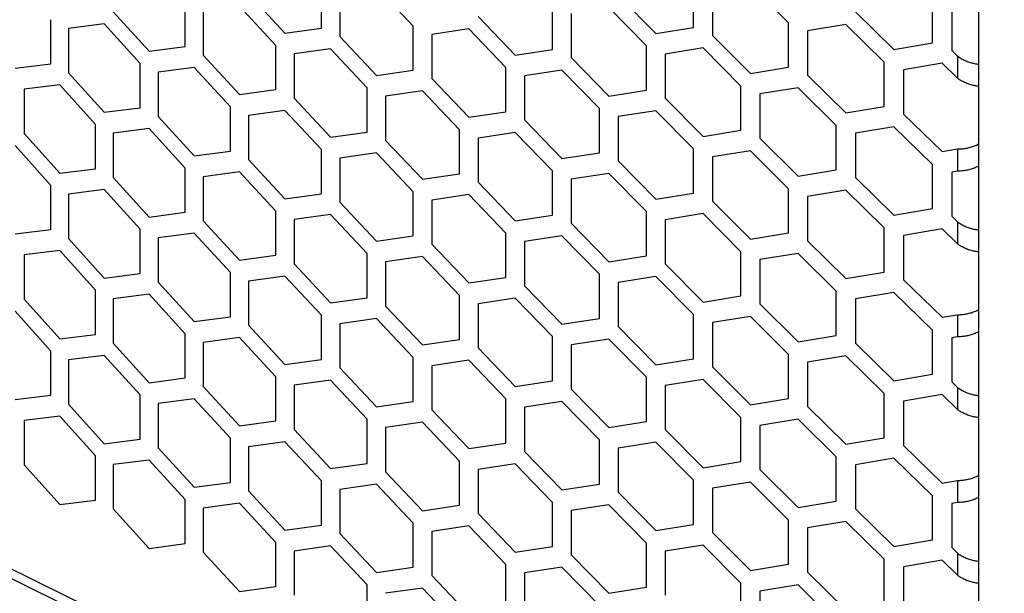
# Model space of a CAD drawing. Units: millimetres. Extents: x 16448 to 19047, y 3049 to 4868.
# Drawn here: x 18487 to 18589, y 3819 to 3878 of the extents above; entities that cross this region are included whole.
import ezdxf

# ---------------------------------------------------------------- set-up
doc = ezdxf.new("R2010")
doc.units = ezdxf.units.MM
doc.layers.add('1', color=7, linetype='Continuous')
doc.layers.add('5', color=251, linetype='Continuous')

msp = doc.modelspace()

# ---------------------------------------------------------------- linework, layer by layer
at = {"layer": '1'}
msp.add_line((18586.721, 4355.068), (18586.721, 3775.683), dxfattribs=at)
at = {"layer": '1', "flags": 128}
msp.add_lwpolyline([(18433.183, 3848.999), (18439.648, 3845.327), (18446.165, 3841.686), (18452.734, 3838.076), (18459.354, 3834.497), (18466.025, 3830.95), (18472.745, 3827.434), (18479.516, 3823.951), (18486.335, 3820.499), (18493.204, 3817.08), (18500.121, 3813.694), (18507.085, 3810.34), (18514.097, 3807.02), (18521.156, 3803.733), (18528.262, 3800.479), (18535.413, 3797.259), (18542.61, 3794.073), (18549.852, 3790.922), (18557.139, 3787.804), (18564.47, 3784.722), (18571.844, 3781.674), (18579.261, 3778.661), (18586.721, 3775.683)], dxfattribs=at)
at = {"layer": '1'}
msp.add_open_spline([(18291.162, 3934.088), (18291.989, 3933.369), (18294.388, 3931.285), (18298.398, 3927.853), (18303.21, 3923.798), (18308.077, 3919.766), (18312.996, 3915.755), (18317.968, 3911.766), (18322.993, 3907.8), (18328.071, 3903.857), (18333.2, 3899.936), (18338.381, 3896.039), (18343.613, 3892.165), (18348.897, 3888.314), (18354.231, 3884.487), (18359.616, 3880.684), (18365.051, 3876.906), (18370.535, 3873.152), (18376.069, 3869.422), (18381.652, 3865.718), (18387.284, 3862.038), (18392.965, 3858.384), (18398.693, 3854.755), (18404.47, 3851.153), (18410.294, 3847.576), (18416.165, 3844.025), (18422.082, 3840.5), (18428.046, 3837.002), (18434.057, 3833.531), (18440.112, 3830.087), (18446.213, 3826.67), (18452.36, 3823.281), (18458.55, 3819.918), (18464.785, 3816.584), (18471.064, 3813.278), (18477.386, 3809.999), (18483.752, 3806.749), (18490.16, 3803.528), (18496.611, 3800.335), (18503.103, 3797.171), (18509.637, 3794.037), (18516.213, 3790.931), (18522.829, 3787.855), (18529.486, 3784.808), (18536.182, 3781.791), (18542.919, 3778.804), (18549.694, 3775.848), (18556.509, 3772.921), (18563.362, 3770.025), (18570.253, 3767.16), (18577.181, 3764.325), (18584.147, 3761.521), (18591.15, 3758.749), (18597.195, 3756.394), (18600.911, 3754.968), (18602.27, 3754.446)], degree=3, knots=[0, 0, 0, 0, 0.0101116, 0.0293023, 0.0484932, 0.0676845, 0.0868763, 0.1060683, 0.1252607, 0.1444534, 0.1636463, 0.1828395, 0.2020329, 0.2212264, 0.2404201, 0.259614, 0.2788079, 0.298002, 0.3171961, 0.3363903, 0.3555845, 0.3747787, 0.3939729, 0.4131671, 0.4323613, 0.4515554, 0.4707495, 0.4899434, 0.5091373, 0.5283311, 0.5475248, 0.5667184, 0.5859118, 0.6051051, 0.6242983, 0.6434913, 0.6626842, 0.6818769, 0.7010694, 0.7202618, 0.7394539, 0.7586459, 0.7778377, 0.7970293, 0.8162207, 0.8354119, 0.8546029, 0.8737937, 0.8929843, 0.9121747, 0.9313649, 0.9505549, 0.9697446, 0.9889341, 1, 1, 1, 1], dxfattribs=at)
at = {"layer": '5'}
for p, q in [((18518.661, 3877.495), (18518.661, 3882.077)), ((18528.176, 3877.706), (18524.36, 3881.738)), ((18557.214, 3877.562), (18557.214, 3882.144)), ((18567.053, 3878.019), (18563.108, 3881.953)), ((18511.108, 3881.034), (18514.878, 3876.969)), ((18520.557, 3881.198), (18520.557, 3876.616)), ((18549.4, 3880.907), (18553.301, 3876.938)), ((18559.176, 3881.314), (18559.176, 3876.732)), ((18581.958, 3875.959), (18581.958, 3880.542)), ((18504.545, 3875.571), (18504.545, 3880.154)), ((18513.934, 3875.693), (18510.168, 3879.761)), ((18542.604, 3875.274), (18542.604, 3879.856)), ((18552.324, 3875.638), (18548.426, 3879.609)), ((18583.958, 3879.743), (18583.958, 3875.161)), ((18497.095, 3879.183), (18500.813, 3875.081)), ((18506.416, 3879.257), (18506.416, 3874.674)), ((18534.886, 3878.692), (18538.739, 3874.687)), ((18544.542, 3879.008), (18544.542, 3874.425)), ((18573.987, 3879.179), (18577.967, 3875.273)), ((18490.621, 3873.781), (18490.621, 3878.364)), ((18496.167, 3877.918), (18492.467, 3877.449)), ((18492.467, 3877.449), (18492.467, 3872.867)), ((18499.882, 3873.814), (18496.167, 3877.918)), ((18514.878, 3876.969), (18518.661, 3877.495)), ((18528.176, 3873.124), (18528.176, 3877.706)), ((18533.925, 3877.404), (18530.089, 3876.839)), ((18537.774, 3873.396), (18533.925, 3877.404)), ((18553.301, 3876.938), (18557.214, 3877.562)), ((18567.053, 3873.437), (18567.053, 3878.019)), ((18572.994, 3877.866), (18569.031, 3877.202)), ((18576.971, 3873.957), (18572.994, 3877.866)), ((18520.557, 3876.616), (18524.36, 3872.574)), ((18530.089, 3876.839), (18530.089, 3872.257)), ((18559.176, 3876.732), (18563.108, 3872.788)), ((18569.031, 3877.202), (18569.031, 3872.62)), ((18500.813, 3875.081), (18504.545, 3875.571)), ((18513.934, 3871.111), (18513.934, 3875.693)), ((18519.608, 3875.336), (18515.822, 3874.808)), ((18523.408, 3871.292), (18519.608, 3875.336)), ((18552.324, 3871.056), (18552.324, 3875.638)), ((18558.194, 3875.428), (18554.278, 3874.802)), ((18562.124, 3871.482), (18558.194, 3875.428)), ((18577.967, 3875.273), (18581.958, 3875.959)), ((18506.416, 3874.674), (18510.168, 3870.597)), ((18515.822, 3874.808), (18515.822, 3870.226)), ((18538.739, 3874.687), (18542.604, 3875.274)), ((18544.542, 3874.425), (18548.426, 3870.444)), ((18554.278, 3874.802), (18554.278, 3870.22)), ((18583.958, 3875.161), (18584.543, 3874.593)), ((18584.543, 3874.593), (18584.543, 3872.302)), ((18486.941, 3873.327), (18490.621, 3873.781)), ((18499.882, 3869.232), (18499.882, 3873.814)), ((18505.48, 3873.404), (18501.745, 3872.912)), ((18509.229, 3869.324), (18505.48, 3873.404)), ((18537.774, 3868.814), (18537.774, 3873.396)), ((18563.108, 3872.788), (18567.053, 3873.437)), ((18576.971, 3869.375), (18576.971, 3873.957)), ((18582.958, 3873.841), (18578.963, 3873.152)), ((18584.543, 3872.302), (18582.958, 3873.841)), ((18492.467, 3872.867), (18496.167, 3868.754)), ((18501.745, 3872.912), (18501.745, 3868.329)), ((18524.36, 3872.574), (18528.176, 3873.124)), ((18530.089, 3872.257), (18533.925, 3868.24)), ((18543.572, 3873.131), (18539.704, 3872.542)), ((18539.704, 3872.542), (18539.704, 3867.959)), ((18547.454, 3869.148), (18543.572, 3873.131)), ((18569.031, 3872.62), (18572.994, 3868.701)), ((18578.963, 3873.152), (18578.963, 3868.57)), ((18491.544, 3871.606), (18487.86, 3871.148)), ((18495.241, 3867.49), (18491.544, 3871.606)), ((18523.408, 3866.71), (18523.408, 3871.292)), ((18562.124, 3866.9), (18562.124, 3871.482)), ((18568.042, 3871.31), (18564.093, 3870.658)), ((18572.002, 3867.389), (18568.042, 3871.31)), ((18487.86, 3871.148), (18487.86, 3866.566)), ((18510.168, 3870.597), (18513.934, 3871.111)), ((18515.822, 3870.226), (18519.608, 3866.172)), ((18529.132, 3870.972), (18525.313, 3870.419)), ((18525.313, 3870.419), (18525.313, 3865.837)), ((18532.965, 3866.952), (18529.132, 3870.972)), ((18548.426, 3870.444), (18552.324, 3871.056)), ((18554.278, 3870.22), (18558.194, 3866.264)), ((18564.093, 3870.658), (18564.093, 3866.076)), ((18496.167, 3868.754), (18499.882, 3869.232)), ((18509.229, 3864.742), (18509.229, 3869.324)), ((18572.994, 3868.701), (18576.971, 3869.375)), ((18501.745, 3868.329), (18505.48, 3864.24)), ((18514.878, 3868.95), (18511.108, 3868.433)), ((18511.108, 3868.433), (18511.108, 3863.851)), ((18518.661, 3864.893), (18514.878, 3868.95)), ((18533.925, 3868.24), (18537.774, 3868.814)), ((18547.454, 3864.565), (18547.454, 3869.148)), ((18553.301, 3868.919), (18549.4, 3868.305)), ((18549.4, 3868.305), (18549.4, 3863.723)), ((18557.214, 3864.961), (18553.301, 3868.919)), ((18578.963, 3868.57), (18582.958, 3864.677)), ((18495.241, 3862.908), (18495.241, 3867.49)), ((18539.704, 3867.959), (18543.572, 3863.966)), ((18572.002, 3862.806), (18572.002, 3867.389)), ((18577.967, 3867.254), (18573.987, 3866.577)), ((18581.958, 3863.358), (18577.967, 3867.254)), ((18487.86, 3866.566), (18491.544, 3862.441)), ((18500.813, 3867.062), (18497.095, 3866.581)), ((18497.095, 3866.581), (18497.095, 3861.999)), ((18504.545, 3862.97), (18500.813, 3867.062)), ((18519.608, 3866.172), (18523.408, 3866.71)), ((18532.965, 3862.37), (18532.965, 3866.952)), ((18538.739, 3866.668), (18534.886, 3866.091)), ((18542.604, 3862.672), (18538.739, 3866.668)), ((18558.194, 3866.264), (18562.124, 3866.9)), ((18573.987, 3866.577), (18573.987, 3861.995)), ((18490.621, 3861.18), (18486.941, 3865.307)), ((18525.313, 3865.837), (18529.132, 3861.807)), ((18534.886, 3866.091), (18534.886, 3861.509)), ((18564.093, 3866.076), (18568.042, 3862.145)), ((18505.48, 3864.24), (18509.229, 3864.742)), ((18518.661, 3860.311), (18518.661, 3864.893)), ((18524.36, 3864.555), (18520.557, 3864.014)), ((18528.176, 3860.523), (18524.36, 3864.555)), ((18543.572, 3863.966), (18547.454, 3864.565)), ((18557.214, 3860.378), (18557.214, 3864.961)), ((18563.108, 3864.769), (18559.176, 3864.131)), ((18559.176, 3864.131), (18559.176, 3859.548)), ((18567.053, 3860.836), (18563.108, 3864.769)), ((18582.958, 3864.677), (18584.543, 3864.953)), ((18584.543, 3864.953), (18584.543, 3862.661)), ((18511.108, 3863.851), (18514.878, 3859.785)), ((18520.557, 3864.014), (18520.557, 3859.432)), ((18549.4, 3863.723), (18553.301, 3859.754)), ((18581.958, 3858.776), (18581.958, 3863.358)), ((18491.544, 3862.441), (18495.241, 3862.908)), ((18504.545, 3858.388), (18504.545, 3862.97)), ((18510.168, 3862.578), (18506.416, 3862.073)), ((18506.416, 3862.073), (18506.416, 3857.491)), ((18513.934, 3858.509), (18510.168, 3862.578)), ((18529.132, 3861.807), (18532.965, 3862.37)), ((18542.604, 3858.09), (18542.604, 3862.672)), ((18548.426, 3862.425), (18544.542, 3861.824)), ((18552.324, 3858.455), (18548.426, 3862.425)), ((18568.042, 3862.145), (18572.002, 3862.806)), ((18584.543, 3862.661), (18583.958, 3862.559)), ((18583.958, 3862.559), (18583.958, 3857.977)), ((18490.621, 3856.598), (18490.621, 3861.18)), ((18497.095, 3861.999), (18500.813, 3857.897)), ((18534.886, 3861.509), (18538.739, 3857.503)), ((18544.542, 3861.824), (18544.542, 3857.242)), ((18573.987, 3861.995), (18577.967, 3858.089)), ((18496.167, 3860.735), (18492.467, 3860.266)), ((18492.467, 3860.266), (18492.467, 3855.683)), ((18499.882, 3856.631), (18496.167, 3860.735)), ((18514.878, 3859.785), (18518.661, 3860.311)), ((18528.176, 3855.94), (18528.176, 3860.523)), ((18533.925, 3860.221), (18530.089, 3859.656)), ((18537.774, 3856.213), (18533.925, 3860.221)), ((18553.301, 3859.754), (18557.214, 3860.378)), ((18567.053, 3856.253), (18567.053, 3860.836)), ((18572.994, 3860.682), (18569.031, 3860.018)), ((18569.031, 3860.018), (18569.031, 3855.436)), ((18576.971, 3856.774), (18572.994, 3860.682)), ((18520.557, 3859.432), (18524.36, 3855.39)), ((18530.089, 3859.656), (18530.089, 3855.074)), ((18559.176, 3859.548), (18563.108, 3855.605)), ((18500.813, 3857.897), (18504.545, 3858.388)), ((18513.934, 3853.927), (18513.934, 3858.509)), ((18519.608, 3858.153), (18515.822, 3857.624)), ((18523.408, 3854.109), (18519.608, 3858.153)), ((18538.739, 3857.503), (18542.604, 3858.09)), ((18552.324, 3853.872), (18552.324, 3858.455)), ((18558.194, 3858.245), (18554.278, 3857.618)), ((18562.124, 3854.299), (18558.194, 3858.245)), ((18577.967, 3858.089), (18581.958, 3858.776)), ((18583.958, 3857.977), (18584.543, 3857.41)), ((18506.416, 3857.491), (18510.168, 3853.413)), ((18515.822, 3857.624), (18515.822, 3853.042)), ((18544.542, 3857.242), (18548.426, 3853.261)), ((18554.278, 3857.618), (18554.278, 3853.036)), ((18584.543, 3857.41), (18584.543, 3855.118)), ((18486.941, 3856.143), (18490.621, 3856.598)), ((18499.882, 3852.048), (18499.882, 3856.631)), ((18505.48, 3856.221), (18501.745, 3855.728)), ((18509.229, 3852.14), (18505.48, 3856.221)), ((18524.36, 3855.39), (18528.176, 3855.94)), ((18537.774, 3851.63), (18537.774, 3856.213)), ((18543.572, 3855.947), (18539.704, 3855.358)), ((18547.454, 3851.964), (18543.572, 3855.947)), ((18563.108, 3855.605), (18567.053, 3856.253)), ((18576.971, 3852.191), (18576.971, 3856.774)), ((18582.958, 3856.658), (18578.963, 3855.969)), ((18578.963, 3855.969), (18578.963, 3851.386)), ((18584.543, 3855.118), (18582.958, 3856.658)), ((18492.467, 3855.683), (18496.167, 3851.57)), ((18501.745, 3855.728), (18501.745, 3851.146)), ((18530.089, 3855.074), (18533.925, 3851.056)), ((18539.704, 3855.358), (18539.704, 3850.776)), ((18569.031, 3855.436), (18572.994, 3851.517)), ((18491.544, 3854.422), (18487.86, 3853.965)), ((18487.86, 3853.965), (18487.86, 3849.382)), ((18495.241, 3850.306), (18491.544, 3854.422)), ((18510.168, 3853.413), (18513.934, 3853.927)), ((18523.408, 3849.526), (18523.408, 3854.109)), ((18562.124, 3849.716), (18562.124, 3854.299)), ((18568.042, 3854.126), (18564.093, 3853.475)), ((18572.002, 3850.205), (18568.042, 3854.126)), ((18515.822, 3853.042), (18519.608, 3848.988)), ((18529.132, 3853.788), (18525.313, 3853.236)), ((18525.313, 3853.236), (18525.313, 3848.653)), ((18532.965, 3849.768), (18529.132, 3853.788)), ((18548.426, 3853.261), (18552.324, 3853.872)), ((18554.278, 3853.036), (18558.194, 3849.08)), ((18564.093, 3853.475), (18564.093, 3848.892)), ((18496.167, 3851.57), (18499.882, 3852.048)), ((18509.229, 3847.558), (18509.229, 3852.14)), ((18547.454, 3847.382), (18547.454, 3851.964)), ((18572.994, 3851.517), (18576.971, 3852.191)), ((18501.745, 3851.146), (18505.48, 3847.056)), ((18514.878, 3851.766), (18511.108, 3851.249)), ((18511.108, 3851.249), (18511.108, 3846.667)), ((18518.661, 3847.71), (18514.878, 3851.766)), ((18533.925, 3851.056), (18537.774, 3851.63)), ((18553.301, 3851.735), (18549.4, 3851.122)), ((18549.4, 3851.122), (18549.4, 3846.539)), ((18557.214, 3847.777), (18553.301, 3851.735)), ((18578.963, 3851.386), (18582.958, 3847.493)), ((18495.241, 3845.724), (18495.241, 3850.306)), ((18500.813, 3849.878), (18497.095, 3849.398)), ((18504.545, 3845.786), (18500.813, 3849.878)), ((18539.704, 3850.776), (18543.572, 3846.783)), ((18572.002, 3845.623), (18572.002, 3850.205)), ((18577.967, 3850.07), (18573.987, 3849.394)), ((18581.958, 3846.174), (18577.967, 3850.07)), ((18487.86, 3849.382), (18491.544, 3845.257)), ((18497.095, 3849.398), (18497.095, 3844.815)), ((18519.608, 3848.988), (18523.408, 3849.526)), ((18532.965, 3845.186), (18532.965, 3849.768)), ((18538.739, 3849.484), (18534.886, 3848.907)), ((18534.886, 3848.907), (18534.886, 3844.325)), ((18542.604, 3845.489), (18538.739, 3849.484)), ((18558.194, 3849.08), (18562.124, 3849.716)), ((18564.093, 3848.892), (18568.042, 3844.961)), ((18573.987, 3849.394), (18573.987, 3844.811)), ((18490.621, 3843.997), (18486.941, 3848.124)), ((18525.313, 3848.653), (18529.132, 3844.624)), ((18557.214, 3843.195), (18557.214, 3847.777)), ((18505.48, 3847.056), (18509.229, 3847.558)), ((18518.661, 3843.127), (18518.661, 3847.71)), ((18524.36, 3847.371), (18520.557, 3846.831)), ((18520.557, 3846.831), (18520.557, 3842.248)), ((18528.176, 3843.339), (18524.36, 3847.371)), ((18543.572, 3846.783), (18547.454, 3847.382)), ((18563.108, 3847.586), (18559.176, 3846.947)), ((18559.176, 3846.947), (18559.176, 3842.365)), ((18567.053, 3843.652), (18563.108, 3847.586)), ((18582.958, 3847.493), (18584.543, 3847.769)), ((18584.543, 3847.769), (18584.543, 3845.478)), ((18504.545, 3841.204), (18504.545, 3845.786)), ((18511.108, 3846.667), (18514.878, 3842.601)), ((18549.4, 3846.539), (18553.301, 3842.571)), ((18581.958, 3841.592), (18581.958, 3846.174)), ((18491.544, 3845.257), (18495.241, 3845.724)), ((18497.095, 3844.815), (18500.813, 3840.714)), ((18510.168, 3845.394), (18506.416, 3844.889)), ((18506.416, 3844.889), (18506.416, 3840.307)), ((18513.934, 3841.326), (18510.168, 3845.394)), ((18529.132, 3844.624), (18532.965, 3845.186)), ((18542.604, 3840.907), (18542.604, 3845.489)), ((18548.426, 3845.242), (18544.542, 3844.64)), ((18552.324, 3841.271), (18548.426, 3845.242)), ((18568.042, 3844.961), (18572.002, 3845.623)), ((18573.987, 3844.811), (18577.967, 3840.906)), ((18584.543, 3845.478), (18583.958, 3845.376)), ((18583.958, 3845.376), (18583.958, 3840.794)), ((18490.621, 3839.414), (18490.621, 3843.997)), ((18534.886, 3844.325), (18538.739, 3840.32)), ((18544.542, 3844.64), (18544.542, 3840.058)), ((18496.167, 3843.551), (18492.467, 3843.082)), ((18492.467, 3843.082), (18492.467, 3838.5)), ((18499.882, 3839.447), (18496.167, 3843.551)), ((18514.878, 3842.601), (18518.661, 3843.127)), ((18528.176, 3838.757), (18528.176, 3843.339)), ((18533.925, 3843.037), (18530.089, 3842.472)), ((18537.774, 3839.029), (18533.925, 3843.037)), ((18553.301, 3842.571), (18557.214, 3843.195)), ((18567.053, 3839.07), (18567.053, 3843.652)), ((18572.994, 3843.498), (18569.031, 3842.835)), ((18569.031, 3842.835), (18569.031, 3838.252)), ((18576.971, 3839.59), (18572.994, 3843.498)), ((18520.557, 3842.248), (18524.36, 3838.207)), ((18530.089, 3842.472), (18530.089, 3837.89)), ((18559.176, 3842.365), (18563.108, 3838.421)), ((18500.813, 3840.714), (18504.545, 3841.204)), ((18513.934, 3836.743), (18513.934, 3841.326)), ((18519.608, 3840.969), (18515.822, 3840.441)), ((18523.408, 3836.925), (18519.608, 3840.969)), ((18538.739, 3840.32), (18542.604, 3840.907)), ((18552.324, 3836.689), (18552.324, 3841.271)), ((18558.194, 3841.061), (18554.278, 3840.435)), ((18562.124, 3837.115), (18558.194, 3841.061)), ((18577.967, 3840.906), (18581.958, 3841.592)), ((18583.958, 3840.794), (18584.543, 3840.226)), ((18506.416, 3840.307), (18510.168, 3836.229)), ((18515.822, 3840.441), (18515.822, 3835.858)), ((18544.542, 3840.058), (18548.426, 3836.077)), ((18554.278, 3840.435), (18554.278, 3835.852)), ((18584.543, 3840.226), (18584.543, 3837.935)), ((18486.941, 3838.959), (18490.621, 3839.414)), ((18499.882, 3834.865), (18499.882, 3839.447)), ((18505.48, 3839.037), (18501.745, 3838.544)), ((18509.229, 3834.957), (18505.48, 3839.037)), ((18524.36, 3838.207), (18528.176, 3838.757)), ((18537.774, 3834.447), (18537.774, 3839.029)), ((18543.572, 3838.764), (18539.704, 3838.174)), ((18547.454, 3834.78), (18543.572, 3838.764)), ((18563.108, 3838.421), (18567.053, 3839.07)), ((18576.971, 3835.008), (18576.971, 3839.59)), ((18582.958, 3839.474), (18578.963, 3838.785)), ((18578.963, 3838.785), (18578.963, 3834.203)), ((18584.543, 3837.935), (18582.958, 3839.474)), ((18492.467, 3838.5), (18496.167, 3834.386)), ((18501.745, 3838.544), (18501.745, 3833.962)), ((18530.089, 3837.89), (18533.925, 3833.872)), ((18539.704, 3838.174), (18539.704, 3833.592)), ((18569.031, 3838.252), (18572.994, 3834.334)), ((18491.544, 3837.238), (18487.86, 3836.781)), ((18487.86, 3836.781), (18487.86, 3832.199)), ((18495.241, 3833.123), (18491.544, 3837.238)), ((18510.168, 3836.229), (18513.934, 3836.743)), ((18523.408, 3832.343), (18523.408, 3836.925)), ((18529.132, 3836.605), (18525.313, 3836.052)), ((18532.965, 3832.585), (18529.132, 3836.605)), ((18548.426, 3836.077), (18552.324, 3836.689)), ((18562.124, 3832.533), (18562.124, 3837.115)), ((18568.042, 3836.942), (18564.093, 3836.291)), ((18572.002, 3833.021), (18568.042, 3836.942)), ((18515.822, 3835.858), (18519.608, 3831.805)), ((18525.313, 3836.052), (18525.313, 3831.47)), ((18554.278, 3835.852), (18558.194, 3831.896)), ((18564.093, 3836.291), (18564.093, 3831.709)), ((18496.167, 3834.386), (18499.882, 3834.865)), ((18509.229, 3830.374), (18509.229, 3834.957)), ((18514.878, 3834.582), (18511.108, 3834.066)), ((18518.661, 3830.526), (18514.878, 3834.582)), ((18547.454, 3830.198), (18547.454, 3834.78)), ((18553.301, 3834.552), (18549.4, 3833.938)), ((18557.214, 3830.593), (18553.301, 3834.552)), ((18572.994, 3834.334), (18576.971, 3835.008)), ((18501.745, 3833.962), (18505.48, 3829.872)), ((18511.108, 3834.066), (18511.108, 3829.484)), ((18533.925, 3833.872), (18537.774, 3834.447)), ((18539.704, 3833.592), (18543.572, 3829.599)), ((18549.4, 3833.938), (18549.4, 3829.356)), ((18578.963, 3834.203), (18582.958, 3830.31)), ((18495.241, 3828.54), (18495.241, 3833.123)), ((18500.813, 3832.695), (18497.095, 3832.214)), ((18504.545, 3828.603), (18500.813, 3832.695)), ((18532.965, 3828.002), (18532.965, 3832.585)), ((18558.194, 3831.896), (18562.124, 3832.533)), ((18572.002, 3828.439), (18572.002, 3833.021)), ((18577.967, 3832.887), (18573.987, 3832.21)), ((18581.958, 3828.991), (18577.967, 3832.887)), ((18487.86, 3832.199), (18491.544, 3828.074)), ((18497.095, 3832.214), (18497.095, 3827.632)), ((18519.608, 3831.805), (18523.408, 3832.343)), ((18525.313, 3831.47), (18529.132, 3827.44)), ((18538.739, 3832.301), (18534.886, 3831.724)), ((18534.886, 3831.724), (18534.886, 3827.142)), ((18542.604, 3828.305), (18538.739, 3832.301)), ((18564.093, 3831.709), (18568.042, 3827.778)), ((18573.987, 3832.21), (18573.987, 3827.628)), ((18518.661, 3825.944), (18518.661, 3830.526)), ((18557.214, 3826.011), (18557.214, 3830.593)), ((18582.958, 3830.31), (18584.543, 3830.585)), ((18584.543, 3830.585), (18584.543, 3828.294)), ((18505.48, 3829.872), (18509.229, 3830.374)), ((18511.108, 3829.484), (18514.878, 3825.418)), ((18524.36, 3830.188), (18520.557, 3829.647)), ((18520.557, 3829.647), (18520.557, 3825.065)), ((18528.176, 3826.155), (18524.36, 3830.188)), ((18543.572, 3829.599), (18547.454, 3830.198)), ((18563.108, 3830.402), (18559.176, 3829.763)), ((18559.176, 3829.763), (18559.176, 3825.181)), ((18567.053, 3826.468), (18563.108, 3830.402)), ((18491.544, 3828.074), (18495.241, 3828.54)), ((18504.545, 3824.02), (18504.545, 3828.603)), ((18549.4, 3829.356), (18553.301, 3825.387)), ((18568.042, 3827.778), (18572.002, 3828.439)), ((18581.958, 3824.408), (18581.958, 3828.991)), ((18497.095, 3827.632), (18500.813, 3823.53)), ((18510.168, 3828.21), (18506.416, 3827.706)), ((18506.416, 3827.706), (18506.416, 3823.124)), ((18513.934, 3824.142), (18510.168, 3828.21)), ((18529.132, 3827.44), (18532.965, 3828.002)), ((18542.604, 3823.723), (18542.604, 3828.305)), ((18548.426, 3828.058), (18544.542, 3827.457)), ((18544.542, 3827.457), (18544.542, 3822.874)), ((18552.324, 3824.087), (18548.426, 3828.058)), ((18573.987, 3827.628), (18577.967, 3823.722)), ((18584.543, 3828.294), (18583.958, 3828.192)), ((18583.958, 3828.192), (18583.958, 3823.61)), ((18534.886, 3827.142), (18538.739, 3823.136)), ((18567.053, 3821.886), (18567.053, 3826.468)), ((18514.878, 3825.418), (18518.661, 3825.944)), ((18528.176, 3821.573), (18528.176, 3826.155)), ((18533.925, 3825.853), (18530.089, 3825.289)), ((18537.774, 3821.845), (18533.925, 3825.853)), ((18553.301, 3825.387), (18557.214, 3826.011)), ((18572.994, 3826.315), (18569.031, 3825.651)), ((18569.031, 3825.651), (18569.031, 3821.069)), ((18576.971, 3822.406), (18572.994, 3826.315)), ((18520.557, 3825.065), (18524.36, 3821.023)), ((18530.089, 3825.289), (18530.089, 3820.706)), ((18559.176, 3825.181), (18563.108, 3821.237)), ((18577.967, 3823.722), (18581.958, 3824.408)), ((18500.813, 3823.53), (18504.545, 3824.02)), ((18513.934, 3819.56), (18513.934, 3824.142)), ((18519.608, 3823.786), (18515.822, 3823.257)), ((18523.408, 3819.741), (18519.608, 3823.786)), ((18538.739, 3823.136), (18542.604, 3823.723)), ((18552.324, 3819.505), (18552.324, 3824.087)), ((18558.194, 3823.877), (18554.278, 3823.251)), ((18562.124, 3819.931), (18558.194, 3823.877)), ((18583.958, 3823.61), (18584.543, 3823.042)), ((18506.416, 3823.124), (18510.168, 3819.046)), ((18515.822, 3823.257), (18515.822, 3818.675)), ((18544.542, 3822.874), (18548.426, 3818.894)), ((18554.278, 3823.251), (18554.278, 3818.669)), ((18576.971, 3817.824), (18576.971, 3822.406)), ((18582.958, 3822.291), (18578.963, 3821.601)), ((18584.543, 3820.751), (18582.958, 3822.291)), ((18584.543, 3823.042), (18584.543, 3820.751)), ((18524.36, 3821.023), (18528.176, 3821.573)), ((18537.774, 3817.263), (18537.774, 3821.845)), ((18543.572, 3821.58), (18539.704, 3820.991)), ((18547.454, 3817.597), (18543.572, 3821.58)), ((18563.108, 3821.237), (18567.053, 3821.886)), ((18578.963, 3821.601), (18578.963, 3817.019)), ((18530.089, 3820.706), (18533.925, 3816.689)), ((18539.704, 3820.991), (18539.704, 3816.409)), ((18569.031, 3821.069), (18572.994, 3817.15)), ((18510.168, 3819.046), (18513.934, 3819.56)), ((18523.408, 3815.159), (18523.408, 3819.741)), ((18529.132, 3819.421), (18525.313, 3818.868)), ((18532.965, 3815.401), (18529.132, 3819.421)), ((18548.426, 3818.894), (18552.324, 3819.505)), ((18562.124, 3815.349), (18562.124, 3819.931)), ((18568.042, 3819.759), (18564.093, 3819.108)), ((18572.002, 3815.838), (18568.042, 3819.759)), ((18564.093, 3819.108), (18564.093, 3814.525))]:
    msp.add_line(p, q, dxfattribs=at)
at = {"layer": '5', "flags": 128}
msp.add_lwpolyline([(18584.543, 3777.539), (18577.192, 3780.488), (18569.883, 3783.471), (18562.615, 3786.489), (18555.39, 3789.54), (18548.208, 3792.625), (18541.069, 3795.743), (18533.975, 3798.895), (18526.925, 3802.079), (18519.919, 3805.297), (18512.96, 3808.547), (18506.046, 3811.83), (18499.178, 3815.144), (18492.357, 3818.491), (18485.583, 3821.87), (18478.856, 3825.28), (18472.178, 3828.721), (18465.548, 3832.194), (18458.967, 3835.697), (18452.435, 3839.231), (18445.954, 3842.795), (18439.522, 3846.39), (18433.141, 3850.015)], dxfattribs=at)
at = {"layer": '5'}
for points, knots in [([(18584.543, 3874.593), (18584.668, 3874.506), (18584.921, 3874.329), (18585.341, 3874.119), (18585.778, 3873.95), (18586.212, 3873.833), (18586.533, 3873.769), (18586.693, 3873.757), (18586.721, 3873.755)], [0, 0, 0, 0, 0.1918612, 0.3895092, 0.577817, 0.7715853, 0.9598902, 1, 1, 1, 1]), ([(18586.721, 3871.466), (18586.65, 3871.473), (18586.441, 3871.493), (18586.074, 3871.574), (18585.635, 3871.709), (18585.229, 3871.88), (18584.859, 3872.078), (18584.649, 3872.227), (18584.543, 3872.302)], [0, 0, 0, 0, 0.0994519, 0.293135, 0.481357, 0.6750369, 0.8358399, 1, 1, 1, 1]), ([(18584.543, 3864.953), (18584.668, 3864.951), (18584.921, 3864.949), (18585.341, 3864.998), (18585.778, 3865.089), (18586.212, 3865.227), (18586.533, 3865.353), (18586.693, 3865.443), (18586.721, 3865.459)], [0, 0, 0, 0, 0.1918612, 0.3895092, 0.577817, 0.7715853, 0.9598902, 1, 1, 1, 1]), ([(18586.721, 3863.17), (18586.65, 3863.132), (18586.441, 3863.022), (18586.074, 3862.887), (18585.635, 3862.763), (18585.229, 3862.692), (18584.859, 3862.657), (18584.649, 3862.66), (18584.543, 3862.661)], [0, 0, 0, 0, 0.0994519, 0.293135, 0.481357, 0.6750369, 0.8358399, 1, 1, 1, 1]), ([(18584.543, 3857.41), (18584.668, 3857.322), (18584.921, 3857.145), (18585.341, 3856.936), (18585.778, 3856.766), (18586.212, 3856.649), (18586.533, 3856.585), (18586.693, 3856.574), (18586.721, 3856.572)], [0, 0, 0, 0, 0.1918612, 0.3895092, 0.577817, 0.7715853, 0.9598902, 1, 1, 1, 1]), ([(18586.721, 3854.282), (18586.65, 3854.289), (18586.441, 3854.31), (18586.074, 3854.391), (18585.635, 3854.525), (18585.229, 3854.697), (18584.859, 3854.895), (18584.649, 3855.043), (18584.543, 3855.118)], [0, 0, 0, 0, 0.0994519, 0.293135, 0.481357, 0.6750369, 0.8358399, 1, 1, 1, 1]), ([(18584.543, 3847.769), (18584.668, 3847.768), (18584.921, 3847.765), (18585.341, 3847.815), (18585.778, 3847.905), (18586.212, 3848.044), (18586.533, 3848.169), (18586.693, 3848.26), (18586.721, 3848.276)], [0, 0, 0, 0, 0.1918612, 0.3895092, 0.577817, 0.7715853, 0.9598902, 1, 1, 1, 1]), ([(18586.721, 3845.986), (18586.65, 3845.949), (18586.441, 3845.838), (18586.074, 3845.703), (18585.635, 3845.579), (18585.229, 3845.508), (18584.859, 3845.473), (18584.649, 3845.476), (18584.543, 3845.478)], [0, 0, 0, 0, 0.0994519, 0.293135, 0.481357, 0.6750369, 0.8358399, 1, 1, 1, 1]), ([(18584.543, 3840.226), (18584.668, 3840.139), (18584.921, 3839.962), (18585.341, 3839.752), (18585.778, 3839.583), (18586.212, 3839.466), (18586.533, 3839.402), (18586.693, 3839.39), (18586.721, 3839.388)], [0, 0, 0, 0, 0.1918612, 0.3895092, 0.577817, 0.7715853, 0.9598902, 1, 1, 1, 1]), ([(18586.721, 3837.098), (18586.65, 3837.105), (18586.441, 3837.126), (18586.074, 3837.207), (18585.635, 3837.341), (18585.229, 3837.513), (18584.859, 3837.711), (18584.649, 3837.86), (18584.543, 3837.935)], [0, 0, 0, 0, 0.0994519, 0.293135, 0.481357, 0.6750369, 0.8358399, 1, 1, 1, 1]), ([(18584.543, 3830.585), (18584.668, 3830.584), (18584.921, 3830.582), (18585.341, 3830.631), (18585.778, 3830.722), (18586.212, 3830.86), (18586.533, 3830.986), (18586.693, 3831.076), (18586.721, 3831.092)], [0, 0, 0, 0, 0.1918612, 0.3895092, 0.577817, 0.7715853, 0.9598902, 1, 1, 1, 1]), ([(18586.721, 3828.803), (18586.65, 3828.765), (18586.441, 3828.654), (18586.074, 3828.52), (18585.635, 3828.396), (18585.229, 3828.324), (18584.859, 3828.29), (18584.649, 3828.293), (18584.543, 3828.294)], [0, 0, 0, 0, 0.0994519, 0.293135, 0.481357, 0.6750369, 0.8358399, 1, 1, 1, 1]), ([(18584.543, 3823.042), (18584.668, 3822.955), (18584.921, 3822.778), (18585.341, 3822.568), (18585.778, 3822.399), (18586.212, 3822.282), (18586.533, 3822.218), (18586.693, 3822.206), (18586.721, 3822.204)], [0, 0, 0, 0, 0.1918612, 0.3895092, 0.577817, 0.7715853, 0.9598902, 1, 1, 1, 1]), ([(18586.721, 3819.915), (18586.65, 3819.922), (18586.441, 3819.942), (18586.074, 3820.023), (18585.635, 3820.158), (18585.229, 3820.33), (18584.859, 3820.528), (18584.649, 3820.676), (18584.543, 3820.751)], [0, 0, 0, 0, 0.0994519, 0.293135, 0.481357, 0.6750369, 0.8358399, 1, 1, 1, 1])]:
    msp.add_open_spline(points, degree=3, knots=knots, dxfattribs=at)

doc.saveas('drawing.dxf')
